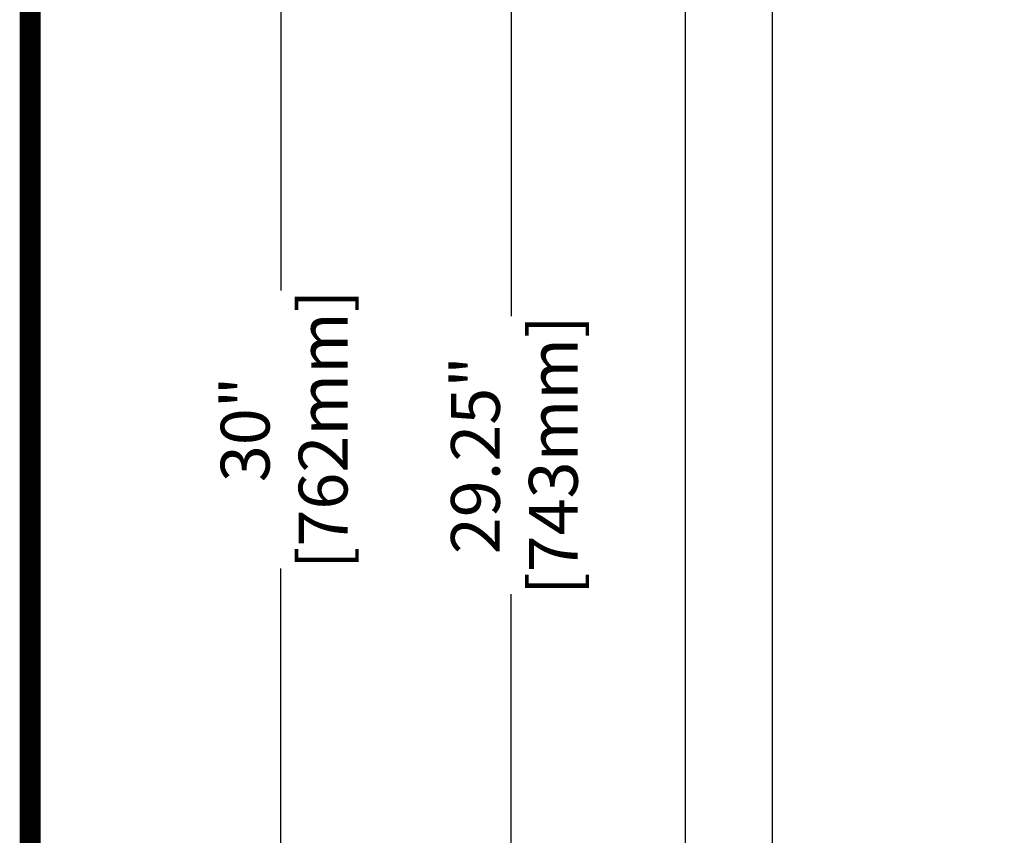
# Model space of a CAD drawing. Units: inches. Extents: x 33223 to 36160, y 17134 to 19216.
# Drawn here: x 33223 to 33586, y 17735 to 18036 of the extents above; entities that cross this region are included whole.
import ezdxf

# ---------------------------------------------------------------- set-up
doc = ezdxf.new("R2010")
doc.units = ezdxf.units.IN
doc.header["$LTSCALE"] = 3
doc.header["$MEASUREMENT"] = 0
doc.layers.add('1', color=7, linetype='Continuous', true_color=0xffffff)
doc.layers.add('Net Dim', color=5, linetype='Continuous', lineweight=18, true_color=0x0000ff)
doc.layers.add('Net Thay', color=7, linetype='Continuous', lineweight=25)
doc.styles.add('NDC_STD', font='arial.ttf')
doc.dimstyles.new('NDC_9 (in-mm)', dxfattribs={"dimscale": 8, "dimtxt": 2.25, "dimasz": 2.25, "dimexe": 1, "dimexo": 1, "dimgap": 0.5, "dimtad": 0, "dimlfac": 0.03937, "dimzin": 9, "dimdsep": 46, "dimtxsty": 'NDC_STD', "dimcen": 0, "dimclrt": 256, "dimadec": 0, "dimazin": 0, "dimtfac": 1, "dimtmove": 0, "dimatfit": 3, "dimfxl": 0, "dimfrac": 2, "dimtolj": 1, "dimtzin": 0, "dimarcsym": 0})

# ---------------------------------------------------------------- blocks, each defined once
blk = doc.blocks.new('*D5')
at = {"layer": 'Defpoints', "color": 0, "transparency": 16777216}
for p in [(33465.78, 18246.9), (33404.58, 17503.9), (33475.8, 17503.9)]:
    blk.add_point(p, dxfattribs=at)
at = {"layer": 'Net Dim', "color": 0, "lineweight": -2, "transparency": 16777216}
for p, q in [((33457.78, 18246.9), (33396.58, 18246.9)), ((33404.58, 18228.9), (33404.58, 17926.65)), ((33404.58, 17521.9), (33404.58, 17824.16)), ((33467.8, 17503.9), (33396.58, 17503.9))]:
    blk.add_line(p, q, dxfattribs=at)
at = {"layer": 'Net Dim', "color": 0, "transparency": 16777216}
for points in [[(33401.58, 18228.9), (33407.58, 18228.9), (33404.58, 18246.9)], [(33401.58, 17521.9), (33407.58, 17521.9), (33404.58, 17503.9)]]:
    blk.add_solid(points, dxfattribs=at)
at = {"layer": 'Net Dim', "transparency": 16777216, "char_height": 18, "attachment_point": 5, "rotation": 90, "style": 'NDC_STD'}
for s, insert in [('\\A1;[743mm]', (33420.11, 17875.4)), ('\\A1;29.25"', (33391.39, 17875.4))]:
    blk.add_mtext(s, dxfattribs=dict(at, insert=insert))
blk = doc.blocks.new('*D6')
at = {"layer": 'Defpoints', "color": 0, "transparency": 16777216}
for p in [(33465.78, 18265.9), (33319.69, 17503.9), (33475.8, 17503.9)]:
    blk.add_point(p, dxfattribs=at)
at = {"layer": 'Net Dim', "color": 0, "lineweight": -2, "transparency": 16777216}
for p, q in [((33457.78, 18265.9), (33311.69, 18265.9)), ((33319.69, 18247.9), (33319.69, 17936.15)), ((33319.69, 17521.9), (33319.69, 17833.66)), ((33467.8, 17503.9), (33311.69, 17503.9))]:
    blk.add_line(p, q, dxfattribs=at)
at = {"layer": 'Net Dim', "color": 0, "transparency": 16777216}
for points in [[(33316.69, 18247.9), (33322.69, 18247.9), (33319.69, 18265.9)], [(33316.69, 17521.9), (33322.69, 17521.9), (33319.69, 17503.9)]]:
    blk.add_solid(points, dxfattribs=at)
at = {"layer": 'Net Dim', "transparency": 16777216, "char_height": 18, "attachment_point": 5, "rotation": 90, "style": 'NDC_STD'}
for s, insert in [('\\A1;[762mm]', (33335.23, 17884.9)), ('\\A1;30"', (33306.5, 17884.9))]:
    blk.add_mtext(s, dxfattribs=dict(at, insert=insert))

msp = doc.modelspace()

# ---------------------------------------------------------------- linework, layer by layer
at = {"layer": '1', "color": 0, "linetype": 'Continuous', "const_width": 7.787}
msp.add_lwpolyline([(33227.258, 17138.118), (33227.258, 19211.921), (36156.314, 19211.921), (36156.314, 17138.118)], close=True, dxfattribs=at)
at = {"layer": 'Net Thay'}
for p, q in [((33468.778, 18246.904), (33468.778, 17509.904)), ((33500.778, 18246.904), (33500.778, 17509.904))]:
    msp.add_line(p, q, dxfattribs=at)

# ---------------------------------------------------------------- dimensions: what is measured, and where the dimension line sits
at = {"layer": 'Net Dim'}
for base, p1, picture, middle in [((33319.694, 17503.904), (33465.778, 18265.904), '*D6', (33319.694, 17884.904)), ((33404.577, 17503.904), (33465.778, 18246.904), '*D5', (33404.577, 17875.404))]:
    dim = msp.add_linear_dim(base=base, p1=p1, p2=(33475.803, 17503.904), angle=90, dimstyle='NDC_9 (in-mm)', override={"dimpost": '"\\X'}, dxfattribs=at)
    dim.commit()
    dim.dimension.update_dxf_attribs({"geometry": picture, "text_midpoint": middle})

doc.saveas('drawing.dxf')
